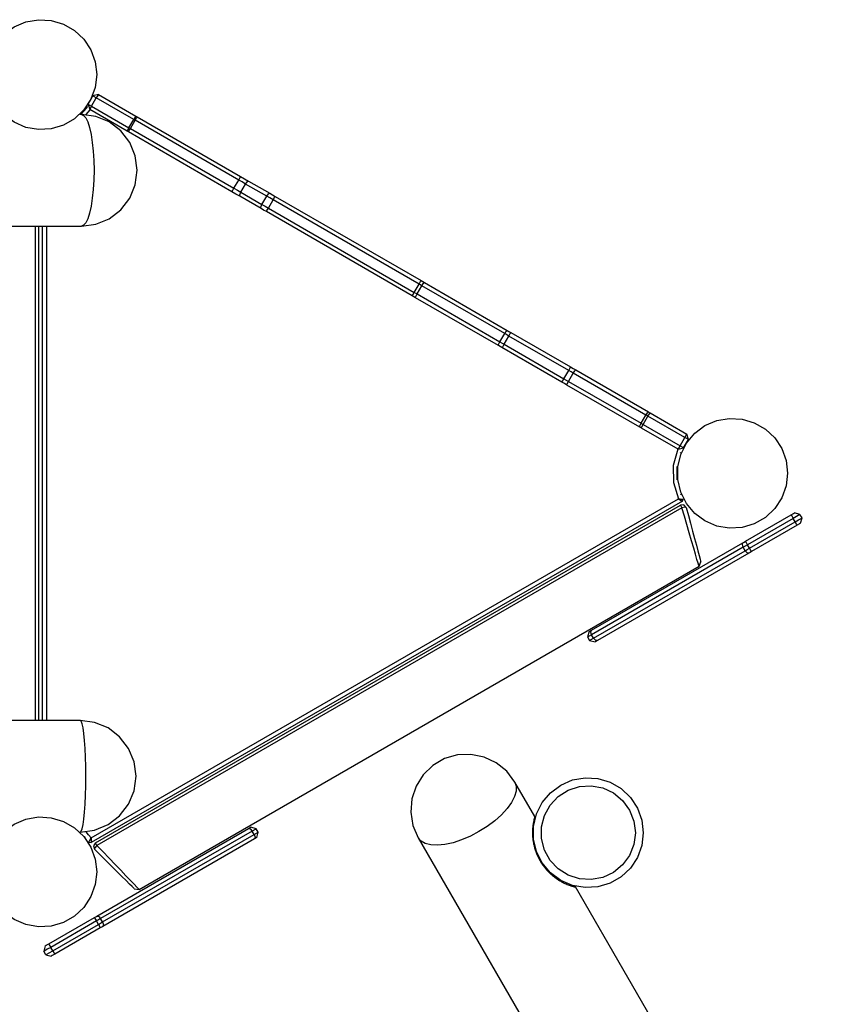
# Model space of a CAD drawing. Units: inches. Extents: x 70 to 230, y 4 to 206.
# Drawn here: x 148 to 159, y 92 to 104 of the extents above; entities that cross this region are included whole.
import ezdxf

# ---------------------------------------------------------------- set-up
doc = ezdxf.new("R2010")
doc.units = ezdxf.units.IN
doc.header["$MEASUREMENT"] = 0
doc.layers.add('Ebene 1', color=7, linetype='Continuous')

# ---------------------------------------------------------------- blocks, each defined once
blk = doc.blocks.new('block 2')
at = {"layer": 'Ebene 1', "color": 179, "lineweight": 25, "true_color": 0x1a171b}
for points in [[(149.313, 103.186), (149.354, 103.258)], [(149.313, 103.186), (149.354, 103.258)], [(149.336, 103.132), (149.395, 103.234)], [(149.336, 103.132), (149.395, 103.234)], [(149.422, 103.276), (149.354, 103.258)], [(149.422, 103.276), (149.354, 103.258)], [(149.395, 103.234), (149.366, 103.251), (149.354, 103.258)], [(149.395, 103.234), (149.366, 103.251), (149.354, 103.258)], [(149.422, 103.276), (149.413, 103.264), (149.395, 103.234)], [(149.422, 103.276), (149.413, 103.264), (149.395, 103.234)], [(149.858, 102.967), (149.395, 103.234)], [(149.858, 102.967), (149.395, 103.234)], [(149.422, 103.276), (149.885, 103.009)], [(149.422, 103.276), (149.885, 103.009)], [(149.204, 103.028), (149.249, 103.076), (149.289, 103.129)], [(149.204, 103.028), (149.249, 103.076), (149.289, 103.129)], [(149.269, 103.101), (149.262, 103.1), (149.255, 103.099)], [(149.27, 103.026), (149.295, 103.055), (149.318, 103.085)], [(149.27, 103.026), (149.295, 103.055), (149.318, 103.085)], [(149.295, 103.155), (149.307, 103.176)], [(149.295, 103.155), (149.307, 103.176)], [(149.295, 103.155), (149.314, 103.088)], [(149.295, 103.155), (149.307, 103.149), (149.336, 103.132)], [(149.295, 103.155), (149.314, 103.088)], [(149.295, 103.155), (149.307, 103.149), (149.336, 103.132)], [(149.336, 103.132), (149.319, 103.101), (149.314, 103.088)], [(149.336, 103.132), (149.319, 103.101), (149.314, 103.088)], [(149.776, 102.821), (149.314, 103.088)], [(149.776, 102.821), (149.314, 103.088)], [(149.336, 103.132), (149.799, 102.865)], [(149.336, 103.132), (149.799, 102.865)], [(149.211, 103.028), (149.19, 103.028)], [(149.211, 103.028), (149.238, 103.017), (149.264, 102.986), (149.289, 102.936), (149.311, 102.866), (149.331, 102.781), (149.346, 102.682), (149.358, 102.574), (149.365, 102.457), (149.367, 102.338), (149.365, 102.218), (149.358, 102.101), (149.346, 101.992), (149.331, 101.894), (149.311, 101.808), (149.289, 101.739), (149.264, 101.689), (149.238, 101.658), (149.211, 101.647)], [(149.901, 102.338), (149.878, 102.516), (149.809, 102.682), (149.699, 102.826), (149.556, 102.936), (149.389, 103.005), (149.211, 103.028)], [(149.799, 102.865), (149.858, 102.967)], [(149.799, 102.865), (149.858, 102.967)], [(149.817, 102.854), (149.876, 102.957)], [(149.817, 102.854), (149.876, 102.957)], [(149.885, 103.009), (149.876, 102.997), (149.858, 102.967)], [(149.885, 103.009), (149.876, 102.997), (149.858, 102.967)], [(149.876, 102.957), (149.867, 102.962), (149.858, 102.967)], [(149.876, 102.957), (149.867, 102.962), (149.858, 102.967)], [(149.876, 102.957), (149.894, 102.987), (149.9, 103)], [(149.876, 102.957), (149.894, 102.987), (149.9, 103)], [(151.157, 102.217), (149.876, 102.957)], [(151.157, 102.217), (149.876, 102.957)], [(149.885, 103.009), (149.892, 103.004), (149.9, 103)], [(149.885, 103.009), (149.892, 103.004), (149.9, 103)], [(149.9, 103), (151.18, 102.261)], [(149.9, 103), (151.18, 102.261)], [(149.799, 102.865), (149.782, 102.834), (149.776, 102.821)], [(149.799, 102.865), (149.782, 102.834), (149.776, 102.821)], [(149.792, 102.812), (149.799, 102.824), (149.817, 102.854)], [(149.792, 102.812), (149.799, 102.824), (149.817, 102.854)], [(149.799, 102.865), (149.808, 102.86), (149.817, 102.854)], [(149.799, 102.865), (149.808, 102.86), (149.817, 102.854)], [(149.817, 102.854), (151.098, 102.115)], [(149.817, 102.854), (151.098, 102.115)], [(149.792, 102.812), (149.784, 102.816), (149.776, 102.821)], [(149.792, 102.812), (149.784, 102.816), (149.776, 102.821)], [(151.072, 102.073), (149.792, 102.812)], [(151.072, 102.073), (149.792, 102.812)], [(149.211, 101.647), (149.389, 101.671), (149.556, 101.739), (149.699, 101.849), (149.809, 101.992), (149.878, 102.159), (149.901, 102.338)], [(151.098, 102.115), (151.157, 102.217)], [(151.098, 102.115), (151.157, 102.217)], [(151.157, 102.217), (151.174, 102.248), (151.18, 102.261)], [(151.157, 102.217), (151.174, 102.248), (151.18, 102.261)], [(151.241, 102.168), (151.2, 102.193), (151.157, 102.217)], [(151.241, 102.168), (151.2, 102.193), (151.157, 102.217)], [(151.18, 102.261), (151.23, 102.232), (151.279, 102.204)], [(151.18, 102.261), (151.23, 102.232), (151.279, 102.204)], [(151.072, 102.073), (151.079, 102.085), (151.098, 102.115)], [(151.072, 102.073), (151.079, 102.085), (151.098, 102.115)], [(151.098, 102.115), (151.14, 102.09), (151.182, 102.066)], [(151.098, 102.115), (151.14, 102.09), (151.182, 102.066)], [(151.182, 102.066), (151.241, 102.168)], [(151.182, 102.066), (151.241, 102.168)], [(151.241, 102.168), (151.263, 102.196), (151.279, 102.204)], [(151.241, 102.168), (151.263, 102.196), (151.279, 102.204)], [(151.503, 102.018), (151.241, 102.168)], [(151.503, 102.018), (151.241, 102.168)], [(151.279, 102.204), (151.541, 102.053)], [(151.279, 102.204), (151.541, 102.053)], [(151.171, 102.016), (151.122, 102.044), (151.072, 102.073)], [(151.171, 102.016), (151.122, 102.044), (151.072, 102.073)], [(151.171, 102.016), (151.169, 102.033), (151.182, 102.066)], [(151.171, 102.016), (151.169, 102.033), (151.182, 102.066)], [(151.433, 101.865), (151.171, 102.016)], [(151.433, 101.865), (151.171, 102.016)], [(151.182, 102.066), (151.444, 101.915)], [(151.182, 102.066), (151.444, 101.915)], [(151.444, 101.915), (151.503, 102.018)], [(151.444, 101.915), (151.503, 102.018)], [(151.503, 102.018), (151.525, 102.045), (151.541, 102.053)], [(151.503, 102.018), (151.525, 102.045), (151.541, 102.053)], [(151.582, 101.972), (151.542, 101.995), (151.503, 102.018)], [(151.582, 101.972), (151.542, 101.995), (151.503, 102.018)], [(151.524, 101.869), (151.582, 101.972)], [(151.524, 101.869), (151.582, 101.972)], [(151.541, 102.053), (151.574, 102.033), (151.607, 102.014)], [(151.541, 102.053), (151.574, 102.033), (151.607, 102.014)], [(151.582, 101.972), (151.6, 102.002), (151.607, 102.014)], [(151.582, 101.972), (151.6, 102.002), (151.607, 102.014)], [(153.387, 100.93), (151.582, 101.972)], [(153.387, 100.93), (151.582, 101.972)], [(151.607, 102.014), (153.412, 100.972)], [(151.607, 102.014), (153.412, 100.972)], [(151.433, 101.865), (151.43, 101.882), (151.444, 101.915)], [(151.433, 101.865), (151.43, 101.882), (151.444, 101.915)], [(151.499, 101.826), (151.465, 101.846), (151.433, 101.865)], [(151.499, 101.826), (151.465, 101.846), (151.433, 101.865)], [(151.444, 101.915), (151.483, 101.892), (151.524, 101.869)], [(151.444, 101.915), (151.483, 101.892), (151.524, 101.869)], [(151.499, 101.826), (151.506, 101.839), (151.524, 101.869)], [(151.499, 101.826), (151.506, 101.839), (151.524, 101.869)], [(151.524, 101.869), (153.328, 100.827)], [(151.524, 101.869), (153.328, 100.827)], [(153.304, 100.784), (151.499, 101.826)], [(153.304, 100.784), (151.499, 101.826)], [(122.813, 101.647), (149.211, 101.647)], [(148.645, 95.53), (148.645, 101.647)], [(148.681, 101.647), (148.681, 95.53)], [(148.73, 95.53), (148.73, 101.647)], [(148.73, 95.53), (148.73, 101.647)], [(148.78, 101.647), (148.78, 95.53)], [(148.78, 101.647), (148.78, 95.53)], [(153.328, 100.827), (153.387, 100.93)], [(153.328, 100.827), (153.387, 100.93)], [(153.363, 100.807), (153.423, 100.909)], [(153.363, 100.807), (153.423, 100.909)], [(153.387, 100.93), (153.405, 100.96), (153.412, 100.972)], [(153.387, 100.93), (153.405, 100.96), (153.412, 100.972)], [(153.423, 100.909), (153.405, 100.92), (153.387, 100.93)], [(153.423, 100.909), (153.405, 100.92), (153.387, 100.93)], [(153.412, 100.972), (153.433, 100.96), (153.453, 100.949)], [(153.412, 100.972), (153.433, 100.96), (153.453, 100.949)], [(153.423, 100.909), (153.441, 100.939), (153.453, 100.949)], [(153.423, 100.909), (153.441, 100.939), (153.453, 100.949)], [(154.447, 100.318), (153.423, 100.909)], [(154.447, 100.318), (153.423, 100.909)], [(153.453, 100.949), (154.477, 100.357)], [(153.453, 100.949), (154.477, 100.357)], [(153.304, 100.784), (153.311, 100.797), (153.328, 100.827)], [(153.304, 100.784), (153.311, 100.797), (153.328, 100.827)], [(153.345, 100.761), (153.324, 100.772), (153.304, 100.784)], [(153.345, 100.761), (153.324, 100.772), (153.304, 100.784)], [(153.328, 100.827), (153.346, 100.817), (153.363, 100.807)], [(153.328, 100.827), (153.346, 100.817), (153.363, 100.807)], [(153.345, 100.761), (153.348, 100.776), (153.363, 100.807)], [(153.345, 100.761), (153.348, 100.776), (153.363, 100.807)], [(154.369, 100.17), (153.345, 100.761)], [(154.369, 100.17), (153.345, 100.761)], [(153.363, 100.807), (154.388, 100.215)], [(153.363, 100.807), (154.388, 100.215)], [(154.388, 100.215), (154.447, 100.318)], [(154.388, 100.215), (154.447, 100.318)], [(154.44, 100.185), (154.499, 100.287)], [(154.44, 100.185), (154.499, 100.287)], [(154.447, 100.318), (154.466, 100.347), (154.477, 100.357)], [(154.447, 100.318), (154.466, 100.347), (154.477, 100.357)], [(154.499, 100.287), (154.473, 100.303), (154.447, 100.318)], [(154.499, 100.287), (154.473, 100.303), (154.447, 100.318)], [(154.477, 100.357), (154.499, 100.345), (154.521, 100.332)], [(154.477, 100.357), (154.499, 100.345), (154.521, 100.332)], [(154.499, 100.287), (154.516, 100.318), (154.521, 100.332)], [(154.499, 100.287), (154.516, 100.318), (154.521, 100.332)], [(155.239, 99.861), (154.499, 100.287)], [(155.239, 99.861), (154.499, 100.287)], [(154.521, 100.332), (155.261, 99.905)], [(154.521, 100.332), (155.261, 99.905)], [(154.369, 100.17), (154.372, 100.184), (154.388, 100.215)], [(154.369, 100.17), (154.372, 100.184), (154.388, 100.215)], [(154.413, 100.144), (154.391, 100.157), (154.369, 100.17)], [(154.413, 100.144), (154.391, 100.157), (154.369, 100.17)], [(154.388, 100.215), (154.414, 100.2), (154.44, 100.185)], [(154.388, 100.215), (154.414, 100.2), (154.44, 100.185)], [(154.413, 100.144), (154.422, 100.155), (154.44, 100.185)], [(154.413, 100.144), (154.422, 100.155), (154.44, 100.185)], [(155.152, 99.717), (154.413, 100.144)], [(155.152, 99.717), (154.413, 100.144)], [(154.44, 100.185), (155.18, 99.758)], [(154.44, 100.185), (155.18, 99.758)], [(155.239, 99.861), (155.255, 99.892), (155.261, 99.905)], [(155.239, 99.861), (155.255, 99.892), (155.261, 99.905)], [(155.261, 99.905), (155.293, 99.886), (155.325, 99.867)], [(155.261, 99.905), (155.293, 99.886), (155.325, 99.867)], [(155.18, 99.758), (155.239, 99.861)], [(155.18, 99.758), (155.239, 99.861)], [(155.235, 99.726), (155.295, 99.829)], [(155.235, 99.726), (155.295, 99.829)], [(155.295, 99.829), (155.267, 99.844), (155.239, 99.861)], [(155.295, 99.829), (155.267, 99.844), (155.239, 99.861)], [(155.295, 99.829), (155.314, 99.857), (155.325, 99.867)], [(155.295, 99.829), (155.314, 99.857), (155.325, 99.867)], [(156.194, 99.309), (155.295, 99.829)], [(156.194, 99.309), (155.295, 99.829)], [(155.325, 99.867), (156.225, 99.348)], [(155.325, 99.867), (156.225, 99.348)], [(155.152, 99.717), (155.161, 99.729), (155.18, 99.758)], [(155.152, 99.717), (155.161, 99.729), (155.18, 99.758)], [(155.217, 99.679), (155.185, 99.698), (155.152, 99.717)], [(155.217, 99.679), (155.185, 99.698), (155.152, 99.717)], [(155.18, 99.758), (155.207, 99.742), (155.235, 99.726)], [(155.18, 99.758), (155.207, 99.742), (155.235, 99.726)], [(155.217, 99.679), (155.22, 99.695), (155.235, 99.726)], [(155.217, 99.679), (155.22, 99.695), (155.235, 99.726)], [(156.117, 99.16), (155.217, 99.679)], [(156.117, 99.16), (155.217, 99.679)], [(155.235, 99.726), (156.135, 99.207)], [(155.235, 99.726), (156.135, 99.207)], [(156.135, 99.207), (156.194, 99.309)], [(156.135, 99.207), (156.194, 99.309)], [(156.16, 99.192), (156.219, 99.295)], [(156.16, 99.192), (156.219, 99.295)], [(156.194, 99.309), (156.213, 99.338), (156.225, 99.348)], [(156.194, 99.309), (156.213, 99.338), (156.225, 99.348)], [(156.219, 99.295), (156.206, 99.302), (156.194, 99.309)], [(156.219, 99.295), (156.206, 99.302), (156.194, 99.309)], [(156.219, 99.295), (156.237, 99.325), (156.246, 99.336)], [(156.219, 99.295), (156.237, 99.325), (156.246, 99.336)], [(156.674, 99.032), (156.219, 99.295)], [(156.674, 99.032), (156.219, 99.295)], [(156.225, 99.348), (156.235, 99.342), (156.246, 99.336)], [(156.225, 99.348), (156.235, 99.342), (156.246, 99.336)], [(156.246, 99.336), (156.701, 99.073)], [(156.246, 99.336), (156.701, 99.073)], [(156.117, 99.16), (156.119, 99.175), (156.135, 99.207)], [(156.117, 99.16), (156.119, 99.175), (156.135, 99.207)], [(156.135, 99.207), (156.147, 99.199), (156.16, 99.192)], [(156.135, 99.207), (156.147, 99.199), (156.16, 99.192)], [(156.138, 99.148), (156.143, 99.162), (156.16, 99.192)], [(156.138, 99.148), (156.143, 99.162), (156.16, 99.192)], [(156.16, 99.192), (156.615, 98.929)], [(156.16, 99.192), (156.615, 98.929)], [(156.138, 99.148), (156.127, 99.154), (156.117, 99.16)], [(156.138, 99.148), (156.127, 99.154), (156.117, 99.16)], [(156.593, 98.885), (156.138, 99.148)], [(156.593, 98.885), (156.138, 99.148)], [(156.674, 99.032), (156.692, 99.062), (156.701, 99.073)], [(156.674, 99.032), (156.692, 99.062), (156.701, 99.073)], [(156.719, 99.006), (156.701, 99.073)], [(156.719, 99.006), (156.701, 99.073)], [(156.593, 98.885), (156.599, 98.899), (156.615, 98.929)], [(156.593, 98.885), (156.599, 98.899), (156.615, 98.929)], [(156.615, 98.929), (156.674, 99.032)], [(156.615, 98.929), (156.674, 99.032)], [(156.615, 98.929), (156.647, 98.911), (156.66, 98.903)], [(156.615, 98.929), (156.647, 98.911), (156.66, 98.903)], [(156.66, 98.903), (156.719, 99.006)], [(156.66, 98.903), (156.719, 99.006)], [(156.719, 99.006), (156.706, 99.014), (156.674, 99.032)], [(156.719, 99.006), (156.706, 99.014), (156.674, 99.032)], [(156.588, 98.888), (156.531, 98.685), (156.533, 98.473), (156.596, 98.271)], [(156.588, 98.888), (156.531, 98.685), (156.533, 98.473), (156.596, 98.271)], [(156.593, 98.885), (156.66, 98.903)], [(156.593, 98.885), (156.66, 98.903)], [(156.629, 98.832), (156.626, 98.838), (156.622, 98.844)], [(156.579, 98.506), (156.579, 98.672)], [(156.626, 98.324), (156.629, 98.331), (156.632, 98.337)], [(149.33, 94.076), (156.596, 98.271)], [(149.33, 94.076), (156.596, 98.271)], [(156.644, 98.242), (149.33, 94.019)], [(156.644, 98.242), (149.33, 94.019)], [(149.384, 94.016), (156.62, 98.194)], [(156.596, 98.271), (156.597, 98.271), (156.598, 98.271), (156.598, 98.271), (156.599, 98.271), (156.6, 98.271), (156.601, 98.271), (156.604, 98.271), (156.606, 98.271), (156.612, 98.271), (156.616, 98.27), (156.619, 98.27), (156.622, 98.27), (156.624, 98.27), (156.626, 98.27), (156.63, 98.269), (156.634, 98.269), (156.635, 98.269), (156.636, 98.269), (156.637, 98.269), (156.639, 98.269), (156.64, 98.269), (156.642, 98.269), (156.643, 98.269), (156.645, 98.269), (156.645, 98.269), (156.646, 98.269), (156.647, 98.269), (156.647, 98.269), (156.648, 98.269), (156.65, 98.269), (156.65, 98.269), (156.65, 98.269), (156.651, 98.269), (156.651, 98.269), (156.652, 98.269), (156.653, 98.269)], [(156.596, 98.271), (156.596, 98.271), (156.597, 98.271), (156.598, 98.27), (156.598, 98.27), (156.599, 98.269), (156.601, 98.268), (156.603, 98.267), (156.605, 98.266), (156.61, 98.263), (156.614, 98.261), (156.616, 98.26), (156.618, 98.258), (156.62, 98.257), (156.622, 98.256), (156.626, 98.253), (156.629, 98.251), (156.63, 98.251), (156.631, 98.25), (156.632, 98.25), (156.633, 98.25), (156.634, 98.249), (156.635, 98.248), (156.637, 98.247), (156.639, 98.246), (156.639, 98.246), (156.64, 98.246), (156.64, 98.245), (156.641, 98.245), (156.642, 98.244), (156.642, 98.243), (156.643, 98.243), (156.643, 98.243), (156.643, 98.243), (156.644, 98.243), (156.644, 98.243), (156.645, 98.242)], [(156.596, 98.271), (156.597, 98.271), (156.598, 98.271), (156.598, 98.271), (156.599, 98.271), (156.6, 98.271), (156.601, 98.271), (156.604, 98.271), (156.606, 98.271), (156.612, 98.271), (156.616, 98.27), (156.619, 98.27), (156.622, 98.27), (156.624, 98.27), (156.626, 98.27), (156.63, 98.269), (156.634, 98.269), (156.635, 98.269), (156.636, 98.269), (156.637, 98.269), (156.639, 98.269), (156.64, 98.269), (156.642, 98.269), (156.643, 98.269), (156.645, 98.269), (156.645, 98.269), (156.646, 98.269), (156.647, 98.269), (156.647, 98.269), (156.648, 98.269), (156.65, 98.269), (156.65, 98.269), (156.65, 98.269), (156.651, 98.269), (156.651, 98.269), (156.652, 98.269), (156.653, 98.269)], [(156.596, 98.271), (156.596, 98.271), (156.597, 98.271), (156.598, 98.27), (156.598, 98.27), (156.599, 98.269), (156.601, 98.268), (156.603, 98.267), (156.605, 98.266), (156.61, 98.263), (156.614, 98.261), (156.616, 98.26), (156.618, 98.258), (156.62, 98.257), (156.622, 98.256), (156.626, 98.253), (156.629, 98.251), (156.63, 98.251), (156.631, 98.25), (156.632, 98.25), (156.633, 98.25), (156.634, 98.249), (156.635, 98.248), (156.637, 98.247), (156.639, 98.246), (156.639, 98.246), (156.64, 98.246), (156.64, 98.245), (156.641, 98.245), (156.642, 98.244), (156.642, 98.243), (156.643, 98.243), (156.643, 98.243), (156.643, 98.243), (156.644, 98.243), (156.644, 98.243), (156.645, 98.242)], [(156.693, 98.164), (156.664, 98.197), (156.62, 98.194)], [(156.62, 98.194), (156.626, 98.185), (156.639, 98.162)], [(156.645, 98.242), (156.653, 98.269)], [(156.645, 98.242), (156.653, 98.269)], [(156.639, 98.162), (149.402, 93.985)], [(156.693, 98.164), (156.675, 98.169), (156.639, 98.162)], [(156.85, 97.438), (156.847, 97.447), (156.838, 97.476), (156.825, 97.523), (156.807, 97.586), (156.784, 97.663), (156.758, 97.752), (156.73, 97.85), (156.7, 97.953), (156.669, 98.059), (156.639, 98.162)], [(156.693, 98.164), (156.719, 98.068), (156.745, 97.97), (156.771, 97.874), (156.795, 97.783), (156.817, 97.701), (156.836, 97.629), (156.852, 97.571), (156.863, 97.528), (156.87, 97.502), (156.873, 97.493)], [(157.425, 97.747), (157.989, 98.073)], [(157.425, 97.747), (157.989, 98.073)], [(157.989, 98.073), (158.02, 98.09), (158.032, 98.098)], [(157.989, 98.073), (158.02, 98.09), (158.032, 98.098)], [(157.989, 98.073), (157.997, 98.061), (158.014, 98.03)], [(157.989, 98.073), (157.997, 98.061), (158.014, 98.03)], [(158.099, 98.079), (158.088, 98.073), (158.057, 98.055), (158.014, 98.03)], [(158.099, 98.079), (158.088, 98.073), (158.057, 98.055), (158.014, 98.03)], [(158.099, 98.079), (158.032, 98.098)], [(158.099, 98.079), (158.032, 98.098)], [(158.124, 98.037), (158.099, 98.079)], [(158.124, 98.037), (158.099, 98.079)], [(158.014, 98.03), (157.449, 97.705)], [(158.014, 98.03), (157.449, 97.705)], [(157.474, 97.662), (158.039, 97.987)], [(157.474, 97.662), (158.039, 97.987)], [(158.039, 97.987), (158.014, 98.03)], [(158.039, 97.987), (158.014, 98.03)], [(158.039, 97.987), (158.081, 98.012), (158.113, 98.03), (158.124, 98.037)], [(158.039, 97.987), (158.081, 98.012), (158.113, 98.03), (158.124, 98.037)], [(158.063, 97.945), (158.056, 97.958), (158.039, 97.987)], [(158.063, 97.945), (158.056, 97.958), (158.039, 97.987)], [(158.106, 97.97), (158.094, 97.962), (158.063, 97.945)], [(158.106, 97.97), (158.094, 97.962), (158.063, 97.945)], [(158.106, 97.97), (158.124, 98.037)], [(158.106, 97.97), (158.124, 98.037)], [(158.063, 97.945), (157.499, 97.619)], [(158.063, 97.945), (157.499, 97.619)], [(155.519, 96.647), (157.394, 97.729)], [(155.519, 96.647), (157.394, 97.729)], [(157.396, 97.674), (157.386, 97.708), (157.394, 97.729)], [(157.396, 97.674), (157.386, 97.708), (157.394, 97.729)], [(157.394, 97.729), (157.409, 97.738), (157.425, 97.747)], [(157.394, 97.729), (157.409, 97.738), (157.425, 97.747)], [(157.449, 97.705), (157.432, 97.735), (157.425, 97.747)], [(157.449, 97.705), (157.432, 97.735), (157.425, 97.747)], [(157.396, 97.674), (155.522, 96.591)], [(157.396, 97.674), (155.522, 96.591)], [(155.546, 96.548), (157.421, 97.631)], [(155.546, 96.548), (157.421, 97.631)], [(157.468, 97.601), (155.593, 96.518)], [(157.468, 97.601), (155.593, 96.518)], [(157.449, 97.705), (157.422, 97.688), (157.396, 97.674)], [(157.449, 97.705), (157.422, 97.688), (157.396, 97.674)], [(157.421, 97.631), (157.396, 97.674)], [(157.421, 97.631), (157.396, 97.674)], [(157.421, 97.631), (157.447, 97.646), (157.474, 97.662)], [(157.421, 97.631), (157.447, 97.646), (157.474, 97.662)], [(157.468, 97.601), (157.445, 97.605), (157.421, 97.631)], [(157.468, 97.601), (157.445, 97.605), (157.421, 97.631)], [(157.474, 97.662), (157.449, 97.705)], [(157.474, 97.662), (157.449, 97.705)], [(157.499, 97.619), (157.483, 97.61), (157.468, 97.601)], [(157.499, 97.619), (157.483, 97.61), (157.468, 97.601)], [(157.499, 97.619), (157.492, 97.632), (157.474, 97.662)], [(157.499, 97.619), (157.492, 97.632), (157.474, 97.662)], [(156.85, 97.438), (156.873, 97.493)], [(149.925, 93.44), (156.85, 97.438)], [(155.49, 96.63), (155.472, 96.563)], [(155.49, 96.63), (155.472, 96.563)], [(155.49, 96.63), (155.498, 96.635), (155.519, 96.647)], [(155.49, 96.63), (155.498, 96.635), (155.519, 96.647)], [(155.522, 96.591), (155.511, 96.626), (155.519, 96.647)], [(155.522, 96.591), (155.511, 96.626), (155.519, 96.647)], [(155.522, 96.591), (155.485, 96.571), (155.472, 96.563)], [(155.522, 96.591), (155.485, 96.571), (155.472, 96.563)], [(155.472, 96.563), (155.497, 96.52)], [(155.472, 96.563), (155.497, 96.52)], [(155.497, 96.52), (155.51, 96.528), (155.546, 96.548)], [(155.497, 96.52), (155.51, 96.528), (155.546, 96.548)], [(155.497, 96.52), (155.564, 96.502)], [(155.497, 96.52), (155.564, 96.502)], [(155.546, 96.548), (155.522, 96.591)], [(155.546, 96.548), (155.522, 96.591)], [(155.593, 96.518), (155.57, 96.522), (155.546, 96.548)], [(155.593, 96.518), (155.57, 96.522), (155.546, 96.548)], [(155.593, 96.518), (155.572, 96.506), (155.564, 96.502)], [(155.593, 96.518), (155.572, 96.506), (155.564, 96.502)], [(149.196, 95.53), (122.29, 95.53)], [(149.265, 94.84), (149.264, 94.96), (149.261, 95.076), (149.256, 95.185), (149.249, 95.284), (149.241, 95.369), (149.231, 95.438), (149.22, 95.489), (149.208, 95.52), (149.196, 95.53)], [(149.887, 94.84), (149.863, 95.018), (149.794, 95.185), (149.684, 95.328), (149.541, 95.438), (149.375, 95.507), (149.196, 95.53)], [(154.572, 94.768), (154.472, 94.901), (154.343, 95.006), (154.192, 95.078), (154.029, 95.111), (153.863, 95.104), (153.703, 95.058), (153.559, 94.975), (153.439, 94.859), (153.35, 94.719), (153.297, 94.561), (153.284, 94.395), (153.311, 94.23), (153.376, 94.077)], [(149.196, 94.149), (149.208, 94.16), (149.22, 94.191), (149.231, 94.242), (149.241, 94.311), (149.249, 94.396), (149.256, 94.495), (149.261, 94.604), (149.264, 94.72), (149.265, 94.84)], [(149.196, 94.149), (149.375, 94.173), (149.541, 94.242), (149.684, 94.352), (149.794, 94.495), (149.863, 94.661), (149.887, 94.84)], [(154.572, 94.768), (154.59, 94.716), (154.589, 94.656), (154.569, 94.588), (154.531, 94.516), (154.477, 94.44), (154.407, 94.364), (154.323, 94.29), (154.23, 94.219), (154.128, 94.155), (154.022, 94.1), (153.914, 94.053), (153.808, 94.018), (153.708, 93.996), (153.615, 93.986), (153.533, 93.99), (153.465, 94.007), (153.412, 94.036), (153.376, 94.077)], [(154.819, 94.34), (154.572, 94.768)], [(154.819, 94.34), (154.819, 94.339), (154.818, 94.337), (154.818, 94.336), (154.817, 94.334), (154.817, 94.331), (154.816, 94.329), (154.816, 94.327), (154.815, 94.326), (154.815, 94.325), (154.815, 94.324), (154.814, 94.323), (154.814, 94.322), (154.813, 94.318), (154.812, 94.314), (154.811, 94.309), (154.809, 94.304), (154.808, 94.298), (154.806, 94.292), (154.805, 94.285), (154.804, 94.277), (154.803, 94.276), (154.803, 94.274), (154.802, 94.271), (154.802, 94.27), (154.801, 94.265), (154.8, 94.261), (154.799, 94.252), (154.797, 94.242), (154.796, 94.232), (154.795, 94.222), (154.794, 94.219), (154.794, 94.216), (154.794, 94.213), (154.793, 94.21), (154.793, 94.204), (154.792, 94.198), (154.791, 94.186), (154.791, 94.174), (154.79, 94.161), (154.79, 94.147), (154.79, 94.14), (154.79, 94.133), (154.79, 94.13), (154.79, 94.127), (154.79, 94.123), (154.79, 94.119), (154.791, 94.105), (154.792, 94.091), (154.793, 94.077), (154.794, 94.062), (154.795, 94.059), (154.795, 94.055), (154.796, 94.051), (154.796, 94.048), (154.797, 94.04), (154.798, 94.033), (154.801, 94.019), (154.804, 94.005), (154.807, 93.99), (154.81, 93.976), (154.814, 93.963), (154.817, 93.949), (154.819, 93.942), (154.821, 93.935), (154.822, 93.932), (154.824, 93.928), (154.825, 93.925), (154.826, 93.922), (154.831, 93.909), (154.835, 93.896), (154.84, 93.883), (154.846, 93.87), (154.851, 93.858), (154.856, 93.845), (154.868, 93.822), (154.881, 93.799), (154.884, 93.793), (154.888, 93.788), (154.891, 93.782), (154.894, 93.777), (154.901, 93.766), (154.908, 93.755), (154.922, 93.735), (154.937, 93.716), (154.952, 93.697), (154.968, 93.679), (154.983, 93.662), (154.999, 93.646), (155.003, 93.642), (155.008, 93.638), (155.012, 93.634), (155.016, 93.63), (155.024, 93.623), (155.032, 93.616), (155.049, 93.602), (155.065, 93.589), (155.082, 93.577), (155.098, 93.566), (155.114, 93.556), (155.13, 93.546), (155.139, 93.542), (155.146, 93.537), (155.15, 93.535), (155.154, 93.533), (155.158, 93.531), (155.162, 93.529), (155.176, 93.521), (155.191, 93.514), (155.205, 93.508), (155.218, 93.502), (155.231, 93.497), (155.244, 93.493), (155.255, 93.489), (155.266, 93.485), (155.271, 93.483), (155.276, 93.482), (155.278, 93.481), (155.28, 93.48), (155.283, 93.48), (155.285, 93.479), (155.293, 93.476), (155.3, 93.474), (155.307, 93.473), (155.312, 93.472), (155.316, 93.471), (155.319, 93.47), (155.32, 93.47), (155.321, 93.47), (155.321, 93.469), (155.322, 93.469)], [(149.402, 93.11), (151.278, 94.192)], [(149.402, 93.11), (151.278, 94.192)], [(151.278, 94.192), (151.299, 94.205), (151.307, 94.209)], [(151.278, 94.192), (151.299, 94.205), (151.307, 94.209)], [(151.278, 94.192), (151.3, 94.189), (151.324, 94.162)], [(151.278, 94.192), (151.3, 94.189), (151.324, 94.162)], [(151.374, 94.191), (151.307, 94.209)], [(151.374, 94.191), (151.307, 94.209)], [(151.374, 94.191), (151.361, 94.183), (151.324, 94.162)], [(151.374, 94.191), (151.361, 94.183), (151.324, 94.162)], [(151.398, 94.148), (151.374, 94.191)], [(151.398, 94.148), (151.374, 94.191)], [(149.189, 94.149), (149.196, 94.149)], [(149.249, 94.086), (149.256, 94.085), (149.262, 94.085)], [(149.33, 94.076), (149.3, 94.116), (149.269, 94.153)], [(149.33, 94.076), (149.3, 94.116), (149.269, 94.153)], [(149.304, 94.026), (149.304, 94.026), (149.304, 94.027), (149.304, 94.027), (149.305, 94.028), (149.305, 94.028), (149.305, 94.028), (149.305, 94.029), (149.306, 94.03), (149.306, 94.031), (149.306, 94.031), (149.307, 94.032), (149.307, 94.033), (149.308, 94.034), (149.309, 94.035), (149.31, 94.037), (149.31, 94.038), (149.311, 94.039), (149.311, 94.04), (149.312, 94.041), (149.312, 94.042), (149.314, 94.046), (149.316, 94.049), (149.317, 94.051), (149.318, 94.053), (149.32, 94.056), (149.32, 94.058), (149.323, 94.062), (149.325, 94.067), (149.326, 94.069), (149.327, 94.071), (149.328, 94.072), (149.329, 94.074), (149.329, 94.074), (149.329, 94.075), (149.329, 94.076), (149.33, 94.076)], [(149.304, 94.026), (149.304, 94.026), (149.304, 94.027), (149.304, 94.027), (149.305, 94.028), (149.305, 94.028), (149.305, 94.028), (149.305, 94.029), (149.306, 94.03), (149.306, 94.031), (149.306, 94.031), (149.307, 94.032), (149.307, 94.033), (149.308, 94.034), (149.309, 94.035), (149.31, 94.037), (149.31, 94.038), (149.311, 94.039), (149.311, 94.04), (149.312, 94.041), (149.312, 94.042), (149.314, 94.046), (149.316, 94.049), (149.317, 94.051), (149.318, 94.053), (149.32, 94.056), (149.32, 94.058), (149.323, 94.062), (149.325, 94.067), (149.326, 94.069), (149.327, 94.071), (149.328, 94.072), (149.329, 94.074), (149.329, 94.074), (149.329, 94.075), (149.329, 94.076), (149.33, 94.076)], [(149.33, 94.076), (149.33, 94.075), (149.33, 94.075), (149.33, 94.074), (149.33, 94.073), (149.33, 94.072), (149.33, 94.071), (149.33, 94.068), (149.33, 94.066), (149.33, 94.06), (149.33, 94.056), (149.33, 94.053), (149.33, 94.05), (149.33, 94.048), (149.33, 94.046), (149.33, 94.042), (149.33, 94.037), (149.33, 94.036), (149.33, 94.035), (149.33, 94.035), (149.33, 94.034), (149.33, 94.032), (149.33, 94.03), (149.33, 94.028), (149.33, 94.027), (149.33, 94.026), (149.33, 94.026), (149.33, 94.025), (149.33, 94.024), (149.33, 94.024), (149.33, 94.022), (149.33, 94.022), (149.33, 94.021), (149.33, 94.021), (149.33, 94.02), (149.33, 94.02), (149.33, 94.019)], [(149.33, 94.076), (149.33, 94.075), (149.33, 94.075), (149.33, 94.074), (149.33, 94.073), (149.33, 94.072), (149.33, 94.071), (149.33, 94.068), (149.33, 94.066), (149.33, 94.06), (149.33, 94.056), (149.33, 94.053), (149.33, 94.05), (149.33, 94.048), (149.33, 94.046), (149.33, 94.042), (149.33, 94.037), (149.33, 94.036), (149.33, 94.035), (149.33, 94.035), (149.33, 94.034), (149.33, 94.032), (149.33, 94.03), (149.33, 94.028), (149.33, 94.027), (149.33, 94.026), (149.33, 94.026), (149.33, 94.025), (149.33, 94.024), (149.33, 94.024), (149.33, 94.022), (149.33, 94.022), (149.33, 94.021), (149.33, 94.021), (149.33, 94.02), (149.33, 94.02), (149.33, 94.019)], [(151.324, 94.162), (149.449, 93.08)], [(151.324, 94.162), (149.449, 93.08)], [(149.474, 93.037), (151.349, 94.12)], [(149.474, 93.037), (151.349, 94.12)], [(151.352, 94.064), (149.476, 92.982)], [(151.352, 94.064), (149.476, 92.982)], [(151.349, 94.12), (151.324, 94.162)], [(151.349, 94.12), (151.324, 94.162)], [(151.349, 94.12), (151.385, 94.14), (151.398, 94.148)], [(151.349, 94.12), (151.385, 94.14), (151.398, 94.148)], [(151.349, 94.12), (151.36, 94.086), (151.352, 94.064)], [(151.349, 94.12), (151.36, 94.086), (151.352, 94.064)], [(151.38, 94.081), (151.372, 94.076), (151.352, 94.064)], [(151.38, 94.081), (151.372, 94.076), (151.352, 94.064)], [(151.38, 94.081), (151.399, 94.148)], [(151.38, 94.081), (151.399, 94.148)], [(153.376, 94.077), (156.096, 89.365)], [(149.304, 94.026), (149.33, 94.019)], [(149.304, 94.026), (149.33, 94.019)], [(149.384, 94.016), (149.36, 93.98), (149.374, 93.939)], [(149.402, 93.985), (149.379, 93.956), (149.374, 93.939)], [(149.865, 93.448), (149.858, 93.455), (149.838, 93.474), (149.807, 93.506), (149.764, 93.549), (149.711, 93.601), (149.651, 93.661), (149.585, 93.728), (149.515, 93.798), (149.444, 93.869), (149.374, 93.939)], [(149.402, 93.985), (149.389, 94.007), (149.384, 94.016)], [(149.402, 93.985), (149.477, 93.907), (149.553, 93.828), (149.628, 93.75), (149.698, 93.676), (149.762, 93.609), (149.818, 93.551), (149.864, 93.504), (149.897, 93.469), (149.918, 93.447), (149.925, 93.44)], [(149.865, 93.448), (149.925, 93.44)], [(160.502, 84.498), (155.321, 93.47)], [(148.807, 92.766), (149.372, 93.092)], [(148.807, 92.766), (149.372, 93.092)], [(149.372, 93.092), (149.388, 93.101), (149.402, 93.11)], [(149.372, 93.092), (149.388, 93.101), (149.402, 93.11)], [(149.372, 93.092), (149.379, 93.079), (149.396, 93.049)], [(149.372, 93.092), (149.379, 93.079), (149.396, 93.049)], [(149.449, 93.08), (149.424, 93.065), (149.396, 93.049)], [(149.449, 93.08), (149.424, 93.065), (149.396, 93.049)], [(149.402, 93.11), (149.425, 93.106), (149.449, 93.08)], [(149.402, 93.11), (149.425, 93.106), (149.449, 93.08)], [(149.474, 93.037), (149.449, 93.08)], [(149.474, 93.037), (149.449, 93.08)], [(149.396, 93.049), (148.832, 92.723)], [(149.396, 93.049), (148.832, 92.723)], [(148.857, 92.681), (149.421, 93.007)], [(148.857, 92.681), (149.421, 93.007)], [(149.445, 92.964), (148.881, 92.638)], [(149.445, 92.964), (148.881, 92.638)], [(149.421, 93.007), (149.396, 93.049)], [(149.421, 93.007), (149.396, 93.049)], [(149.421, 93.007), (149.449, 93.022), (149.474, 93.037)], [(149.421, 93.007), (149.449, 93.022), (149.474, 93.037)], [(149.421, 93.007), (149.438, 92.976), (149.445, 92.964)], [(149.421, 93.007), (149.438, 92.976), (149.445, 92.964)], [(149.476, 92.982), (149.462, 92.973), (149.445, 92.964)], [(149.476, 92.982), (149.462, 92.973), (149.445, 92.964)], [(149.474, 93.037), (149.485, 93.003), (149.476, 92.982)], [(149.474, 93.037), (149.485, 93.003), (149.476, 92.982)], [(148.765, 92.741), (148.746, 92.674)], [(148.765, 92.741), (148.746, 92.674)], [(148.832, 92.723), (148.789, 92.699), (148.758, 92.681), (148.747, 92.674)], [(148.832, 92.723), (148.789, 92.699), (148.758, 92.681), (148.747, 92.674)], [(148.765, 92.741), (148.777, 92.749), (148.807, 92.766)], [(148.765, 92.741), (148.777, 92.749), (148.807, 92.766)], [(148.807, 92.766), (148.814, 92.754), (148.832, 92.723)], [(148.807, 92.766), (148.814, 92.754), (148.832, 92.723)], [(148.857, 92.681), (148.832, 92.723)], [(148.857, 92.681), (148.832, 92.723)], [(148.771, 92.631), (148.747, 92.674)], [(148.771, 92.631), (148.747, 92.674)], [(148.771, 92.631), (148.783, 92.638), (148.814, 92.656), (148.857, 92.681)], [(148.771, 92.631), (148.783, 92.638), (148.814, 92.656), (148.857, 92.681)], [(148.771, 92.631), (148.838, 92.613)], [(148.771, 92.631), (148.838, 92.613)], [(148.881, 92.638), (148.851, 92.621), (148.838, 92.613)], [(148.881, 92.638), (148.851, 92.621), (148.838, 92.613)], [(148.857, 92.681), (148.874, 92.65), (148.881, 92.638)], [(148.857, 92.681), (148.874, 92.65), (148.881, 92.638)]]:
    blk.add_lwpolyline(points, dxfattribs=at)
for points, knots in [([(149.401, 103.521), (149.401, 103.521), (149.383, 103.678), (149.383, 103.678), (149.383, 103.678), (149.329, 103.827), (149.329, 103.827), (149.329, 103.827), (149.242, 103.959), (149.242, 103.959), (149.242, 103.959), (149.127, 104.067), (149.127, 104.067), (149.127, 104.067), (148.99, 104.146), (148.99, 104.146), (148.99, 104.146), (148.839, 104.192), (148.839, 104.192), (148.839, 104.192), (148.681, 104.201), (148.681, 104.201), (148.681, 104.201), (148.525, 104.173), (148.525, 104.173), (148.525, 104.173), (148.38, 104.111), (148.38, 104.111), (148.38, 104.111), (148.253, 104.016), (148.253, 104.016), (148.253, 104.016), (148.152, 103.895), (148.152, 103.895), (148.152, 103.895), (148.081, 103.754), (148.081, 103.754), (148.081, 103.754), (148.045, 103.6), (148.045, 103.6), (148.045, 103.6), (148.045, 103.442), (148.045, 103.442), (148.045, 103.442), (148.081, 103.288), (148.081, 103.288), (148.081, 103.288), (148.152, 103.147), (148.152, 103.147), (148.152, 103.147), (148.253, 103.026), (148.253, 103.026), (148.253, 103.026), (148.38, 102.932), (148.38, 102.932), (148.38, 102.932), (148.525, 102.869), (148.525, 102.869), (148.525, 102.869), (148.681, 102.842), (148.681, 102.842), (148.681, 102.842), (148.839, 102.851), (148.839, 102.851), (148.839, 102.851), (148.99, 102.896), (148.99, 102.896), (148.99, 102.896), (149.127, 102.976), (149.127, 102.976), (149.127, 102.976), (149.242, 103.084), (149.242, 103.084), (149.242, 103.084), (149.329, 103.216), (149.329, 103.216), (149.329, 103.216), (149.383, 103.364), (149.383, 103.364), (149.383, 103.364), (149.401, 103.521), (149.401, 103.521), (149.401, 103.521), (149.401, 103.521), (149.401, 103.521), (149.401, 103.521), (149.401, 103.521), (149.401, 103.521)], [0, 0, 0, 0, 1, 1, 1, 2, 2, 2, 3, 3, 3, 4, 4, 4, 5, 5, 5, 6, 6, 6, 7, 7, 7, 8, 8, 8, 9, 9, 9, 10, 10, 10, 11, 11, 11, 12, 12, 12, 13, 13, 13, 14, 14, 14, 15, 15, 15, 16, 16, 16, 17, 17, 17, 18, 18, 18, 19, 19, 19, 20, 20, 20, 21, 21, 21, 22, 22, 22, 23, 23, 23, 24, 24, 24, 25, 25, 25, 26, 26, 26, 27, 27, 27, 28, 28, 28, 29, 29, 29, 29]), ([(149.401, 103.521), (149.401, 103.521), (149.383, 103.678), (149.383, 103.678), (149.383, 103.678), (149.329, 103.827), (149.329, 103.827), (149.329, 103.827), (149.242, 103.959), (149.242, 103.959), (149.242, 103.959), (149.127, 104.067), (149.127, 104.067), (149.127, 104.067), (148.99, 104.146), (148.99, 104.146), (148.99, 104.146), (148.839, 104.192), (148.839, 104.192), (148.839, 104.192), (148.681, 104.201), (148.681, 104.201), (148.681, 104.201), (148.525, 104.173), (148.525, 104.173), (148.525, 104.173), (148.38, 104.111), (148.38, 104.111), (148.38, 104.111), (148.253, 104.016), (148.253, 104.016), (148.253, 104.016), (148.152, 103.895), (148.152, 103.895), (148.152, 103.895), (148.081, 103.754), (148.081, 103.754), (148.081, 103.754), (148.045, 103.6), (148.045, 103.6), (148.045, 103.6), (148.045, 103.442), (148.045, 103.442), (148.045, 103.442), (148.081, 103.288), (148.081, 103.288), (148.081, 103.288), (148.152, 103.147), (148.152, 103.147), (148.152, 103.147), (148.253, 103.026), (148.253, 103.026), (148.253, 103.026), (148.38, 102.932), (148.38, 102.932), (148.38, 102.932), (148.525, 102.869), (148.525, 102.869), (148.525, 102.869), (148.681, 102.842), (148.681, 102.842), (148.681, 102.842), (148.839, 102.851), (148.839, 102.851), (148.839, 102.851), (148.99, 102.896), (148.99, 102.896), (148.99, 102.896), (149.127, 102.976), (149.127, 102.976), (149.127, 102.976), (149.242, 103.084), (149.242, 103.084), (149.242, 103.084), (149.329, 103.216), (149.329, 103.216), (149.329, 103.216), (149.383, 103.364), (149.383, 103.364), (149.383, 103.364), (149.401, 103.521), (149.401, 103.521), (149.401, 103.521), (149.401, 103.521), (149.401, 103.521), (149.401, 103.521), (149.401, 103.521), (149.401, 103.521)], [0, 0, 0, 0, 1, 1, 1, 2, 2, 2, 3, 3, 3, 4, 4, 4, 5, 5, 5, 6, 6, 6, 7, 7, 7, 8, 8, 8, 9, 9, 9, 10, 10, 10, 11, 11, 11, 12, 12, 12, 13, 13, 13, 14, 14, 14, 15, 15, 15, 16, 16, 16, 17, 17, 17, 18, 18, 18, 19, 19, 19, 20, 20, 20, 21, 21, 21, 22, 22, 22, 23, 23, 23, 24, 24, 24, 25, 25, 25, 26, 26, 26, 27, 27, 27, 28, 28, 28, 29, 29, 29, 29]), ([(157.945, 98.589), (157.945, 98.589), (157.927, 98.746), (157.927, 98.746), (157.927, 98.746), (157.873, 98.894), (157.873, 98.894), (157.873, 98.894), (157.786, 99.026), (157.786, 99.026), (157.786, 99.026), (157.671, 99.135), (157.671, 99.135), (157.671, 99.135), (157.534, 99.214), (157.534, 99.214), (157.534, 99.214), (157.383, 99.259), (157.383, 99.259), (157.383, 99.259), (157.225, 99.268), (157.225, 99.268), (157.225, 99.268), (157.069, 99.24), (157.069, 99.24), (157.069, 99.24), (156.924, 99.178), (156.924, 99.178), (156.924, 99.178), (156.797, 99.084), (156.797, 99.084), (156.797, 99.084), (156.696, 98.962), (156.696, 98.962), (156.696, 98.962), (156.625, 98.822), (156.625, 98.822), (156.625, 98.822), (156.588, 98.668), (156.588, 98.668), (156.588, 98.668), (156.588, 98.51), (156.588, 98.51), (156.588, 98.51), (156.625, 98.356), (156.625, 98.356), (156.625, 98.356), (156.696, 98.215), (156.696, 98.215), (156.696, 98.215), (156.797, 98.093), (156.797, 98.093), (156.797, 98.093), (156.924, 97.999), (156.924, 97.999), (156.924, 97.999), (157.069, 97.936), (157.069, 97.936), (157.069, 97.936), (157.225, 97.909), (157.225, 97.909), (157.225, 97.909), (157.383, 97.918), (157.383, 97.918), (157.383, 97.918), (157.534, 97.963), (157.534, 97.963), (157.534, 97.963), (157.671, 98.043), (157.671, 98.043), (157.671, 98.043), (157.786, 98.151), (157.786, 98.151), (157.786, 98.151), (157.873, 98.283), (157.873, 98.283), (157.873, 98.283), (157.927, 98.432), (157.927, 98.432), (157.927, 98.432), (157.945, 98.589), (157.945, 98.589), (157.945, 98.589), (157.945, 98.589), (157.945, 98.589), (157.945, 98.589), (157.945, 98.589), (157.945, 98.589)], [0, 0, 0, 0, 1, 1, 1, 2, 2, 2, 3, 3, 3, 4, 4, 4, 5, 5, 5, 6, 6, 6, 7, 7, 7, 8, 8, 8, 9, 9, 9, 10, 10, 10, 11, 11, 11, 12, 12, 12, 13, 13, 13, 14, 14, 14, 15, 15, 15, 16, 16, 16, 17, 17, 17, 18, 18, 18, 19, 19, 19, 20, 20, 20, 21, 21, 21, 22, 22, 22, 23, 23, 23, 24, 24, 24, 25, 25, 25, 26, 26, 26, 27, 27, 27, 28, 28, 28, 29, 29, 29, 29]), ([(157.945, 98.589), (157.945, 98.589), (157.927, 98.746), (157.927, 98.746), (157.927, 98.746), (157.873, 98.894), (157.873, 98.894), (157.873, 98.894), (157.786, 99.026), (157.786, 99.026), (157.786, 99.026), (157.671, 99.135), (157.671, 99.135), (157.671, 99.135), (157.534, 99.214), (157.534, 99.214), (157.534, 99.214), (157.383, 99.259), (157.383, 99.259), (157.383, 99.259), (157.225, 99.268), (157.225, 99.268), (157.225, 99.268), (157.069, 99.24), (157.069, 99.24), (157.069, 99.24), (156.924, 99.178), (156.924, 99.178), (156.924, 99.178), (156.797, 99.084), (156.797, 99.084), (156.797, 99.084), (156.696, 98.962), (156.696, 98.962), (156.696, 98.962), (156.625, 98.822), (156.625, 98.822), (156.625, 98.822), (156.588, 98.668), (156.588, 98.668), (156.588, 98.668), (156.588, 98.51), (156.588, 98.51), (156.588, 98.51), (156.625, 98.356), (156.625, 98.356), (156.625, 98.356), (156.696, 98.215), (156.696, 98.215), (156.696, 98.215), (156.797, 98.093), (156.797, 98.093), (156.797, 98.093), (156.924, 97.999), (156.924, 97.999), (156.924, 97.999), (157.069, 97.936), (157.069, 97.936), (157.069, 97.936), (157.225, 97.909), (157.225, 97.909), (157.225, 97.909), (157.383, 97.918), (157.383, 97.918), (157.383, 97.918), (157.534, 97.963), (157.534, 97.963), (157.534, 97.963), (157.671, 98.043), (157.671, 98.043), (157.671, 98.043), (157.786, 98.151), (157.786, 98.151), (157.786, 98.151), (157.873, 98.283), (157.873, 98.283), (157.873, 98.283), (157.927, 98.432), (157.927, 98.432), (157.927, 98.432), (157.945, 98.589), (157.945, 98.589), (157.945, 98.589), (157.945, 98.589), (157.945, 98.589), (157.945, 98.589), (157.945, 98.589), (157.945, 98.589)], [0, 0, 0, 0, 1, 1, 1, 2, 2, 2, 3, 3, 3, 4, 4, 4, 5, 5, 5, 6, 6, 6, 7, 7, 7, 8, 8, 8, 9, 9, 9, 10, 10, 10, 11, 11, 11, 12, 12, 12, 13, 13, 13, 14, 14, 14, 15, 15, 15, 16, 16, 16, 17, 17, 17, 18, 18, 18, 19, 19, 19, 20, 20, 20, 21, 21, 21, 22, 22, 22, 23, 23, 23, 24, 24, 24, 25, 25, 25, 26, 26, 26, 27, 27, 27, 28, 28, 28, 29, 29, 29, 29]), ([(156.161, 94.141), (156.161, 94.141), (156.143, 94.298), (156.143, 94.298), (156.143, 94.298), (156.089, 94.447), (156.089, 94.447), (156.089, 94.447), (156.002, 94.579), (156.002, 94.579), (156.002, 94.579), (155.887, 94.687), (155.887, 94.687), (155.887, 94.687), (155.75, 94.766), (155.75, 94.766), (155.75, 94.766), (155.599, 94.811), (155.599, 94.811), (155.599, 94.811), (155.441, 94.821), (155.441, 94.821), (155.441, 94.821), (155.286, 94.794), (155.286, 94.794), (155.286, 94.794), (155.14, 94.731), (155.14, 94.731), (155.14, 94.731), (155.013, 94.636), (155.013, 94.636), (155.013, 94.636), (154.912, 94.516), (154.912, 94.516), (154.912, 94.516), (154.841, 94.374), (154.841, 94.374), (154.841, 94.374), (154.804, 94.22), (154.804, 94.22), (154.804, 94.22), (154.804, 94.062), (154.804, 94.062), (154.804, 94.062), (154.841, 93.908), (154.841, 93.908), (154.841, 93.908), (154.912, 93.767), (154.912, 93.767), (154.912, 93.767), (155.013, 93.646), (155.013, 93.646), (155.013, 93.646), (155.14, 93.552), (155.14, 93.552), (155.14, 93.552), (155.286, 93.489), (155.286, 93.489), (155.286, 93.489), (155.441, 93.462), (155.441, 93.462), (155.441, 93.462), (155.599, 93.471), (155.599, 93.471), (155.599, 93.471), (155.75, 93.516), (155.75, 93.516), (155.75, 93.516), (155.887, 93.595), (155.887, 93.595), (155.887, 93.595), (156.002, 93.704), (156.002, 93.704), (156.002, 93.704), (156.089, 93.836), (156.089, 93.836), (156.089, 93.836), (156.143, 93.984), (156.143, 93.984), (156.143, 93.984), (156.161, 94.141), (156.161, 94.141), (156.161, 94.141), (156.161, 94.141), (156.161, 94.141), (156.161, 94.141), (156.161, 94.141), (156.161, 94.141)], [0, 0, 0, 0, 1, 1, 1, 2, 2, 2, 3, 3, 3, 4, 4, 4, 5, 5, 5, 6, 6, 6, 7, 7, 7, 8, 8, 8, 9, 9, 9, 10, 10, 10, 11, 11, 11, 12, 12, 12, 13, 13, 13, 14, 14, 14, 15, 15, 15, 16, 16, 16, 17, 17, 17, 18, 18, 18, 19, 19, 19, 20, 20, 20, 21, 21, 21, 22, 22, 22, 23, 23, 23, 24, 24, 24, 25, 25, 25, 26, 26, 26, 27, 27, 27, 28, 28, 28, 29, 29, 29, 29]), ([(156.063, 94.141), (156.063, 94.141), (156.044, 94.286), (156.044, 94.286), (156.044, 94.286), (155.991, 94.421), (155.991, 94.421), (155.991, 94.421), (155.905, 94.54), (155.905, 94.54), (155.905, 94.54), (155.792, 94.633), (155.792, 94.633), (155.792, 94.633), (155.66, 94.695), (155.66, 94.695), (155.66, 94.695), (155.517, 94.722), (155.517, 94.722), (155.517, 94.722), (155.372, 94.713), (155.372, 94.713), (155.372, 94.713), (155.233, 94.668), (155.233, 94.668), (155.233, 94.668), (155.11, 94.59), (155.11, 94.59), (155.11, 94.59), (155.01, 94.483), (155.01, 94.483), (155.01, 94.483), (154.939, 94.356), (154.939, 94.356), (154.939, 94.356), (154.903, 94.214), (154.903, 94.214), (154.903, 94.214), (154.903, 94.068), (154.903, 94.068), (154.903, 94.068), (154.939, 93.927), (154.939, 93.927), (154.939, 93.927), (155.01, 93.799), (155.01, 93.799), (155.01, 93.799), (155.11, 93.693), (155.11, 93.693), (155.11, 93.693), (155.233, 93.615), (155.233, 93.615), (155.233, 93.615), (155.372, 93.57), (155.372, 93.57), (155.372, 93.57), (155.517, 93.561), (155.517, 93.561), (155.517, 93.561), (155.66, 93.588), (155.66, 93.588), (155.66, 93.588), (155.792, 93.65), (155.792, 93.65), (155.792, 93.65), (155.905, 93.743), (155.905, 93.743), (155.905, 93.743), (155.991, 93.861), (155.991, 93.861), (155.991, 93.861), (156.044, 93.996), (156.044, 93.996), (156.044, 93.996), (156.063, 94.141), (156.063, 94.141), (156.063, 94.141), (156.063, 94.141), (156.063, 94.141), (156.063, 94.141), (156.063, 94.141), (156.063, 94.141)], [0, 0, 0, 0, 1, 1, 1, 2, 2, 2, 3, 3, 3, 4, 4, 4, 5, 5, 5, 6, 6, 6, 7, 7, 7, 8, 8, 8, 9, 9, 9, 10, 10, 10, 11, 11, 11, 12, 12, 12, 13, 13, 13, 14, 14, 14, 15, 15, 15, 16, 16, 16, 17, 17, 17, 18, 18, 18, 19, 19, 19, 20, 20, 20, 21, 21, 21, 22, 22, 22, 23, 23, 23, 24, 24, 24, 25, 25, 25, 26, 26, 26, 27, 27, 27, 27]), ([(149.401, 93.656), (149.401, 93.656), (149.383, 93.813), (149.383, 93.813), (149.383, 93.813), (149.329, 93.962), (149.329, 93.962), (149.329, 93.962), (149.242, 94.093), (149.242, 94.093), (149.242, 94.093), (149.127, 94.202), (149.127, 94.202), (149.127, 94.202), (148.99, 94.281), (148.99, 94.281), (148.99, 94.281), (148.839, 94.326), (148.839, 94.326), (148.839, 94.326), (148.681, 94.336), (148.681, 94.336), (148.681, 94.336), (148.525, 94.308), (148.525, 94.308), (148.525, 94.308), (148.38, 94.246), (148.38, 94.246), (148.38, 94.246), (148.253, 94.151), (148.253, 94.151), (148.253, 94.151), (148.152, 94.03), (148.152, 94.03), (148.152, 94.03), (148.081, 93.889), (148.081, 93.889), (148.081, 93.889), (148.045, 93.735), (148.045, 93.735), (148.045, 93.735), (148.045, 93.577), (148.045, 93.577), (148.045, 93.577), (148.081, 93.423), (148.081, 93.423), (148.081, 93.423), (148.152, 93.282), (148.152, 93.282), (148.152, 93.282), (148.253, 93.161), (148.253, 93.161), (148.253, 93.161), (148.38, 93.066), (148.38, 93.066), (148.38, 93.066), (148.525, 93.004), (148.525, 93.004), (148.525, 93.004), (148.681, 92.976), (148.681, 92.976), (148.681, 92.976), (148.839, 92.986), (148.839, 92.986), (148.839, 92.986), (148.99, 93.031), (148.99, 93.031), (148.99, 93.031), (149.127, 93.11), (149.127, 93.11), (149.127, 93.11), (149.242, 93.218), (149.242, 93.218), (149.242, 93.218), (149.329, 93.351), (149.329, 93.351), (149.329, 93.351), (149.383, 93.499), (149.383, 93.499), (149.383, 93.499), (149.401, 93.656), (149.401, 93.656), (149.401, 93.656), (149.401, 93.656), (149.401, 93.656), (149.401, 93.656), (149.401, 93.656), (149.401, 93.656)], [0, 0, 0, 0, 1, 1, 1, 2, 2, 2, 3, 3, 3, 4, 4, 4, 5, 5, 5, 6, 6, 6, 7, 7, 7, 8, 8, 8, 9, 9, 9, 10, 10, 10, 11, 11, 11, 12, 12, 12, 13, 13, 13, 14, 14, 14, 15, 15, 15, 16, 16, 16, 17, 17, 17, 18, 18, 18, 19, 19, 19, 20, 20, 20, 21, 21, 21, 22, 22, 22, 23, 23, 23, 24, 24, 24, 25, 25, 25, 26, 26, 26, 27, 27, 27, 28, 28, 28, 29, 29, 29, 29]), ([(149.401, 93.656), (149.401, 93.656), (149.383, 93.813), (149.383, 93.813), (149.383, 93.813), (149.329, 93.962), (149.329, 93.962), (149.329, 93.962), (149.242, 94.093), (149.242, 94.093), (149.242, 94.093), (149.127, 94.202), (149.127, 94.202), (149.127, 94.202), (148.99, 94.281), (148.99, 94.281), (148.99, 94.281), (148.839, 94.326), (148.839, 94.326), (148.839, 94.326), (148.681, 94.336), (148.681, 94.336), (148.681, 94.336), (148.525, 94.308), (148.525, 94.308), (148.525, 94.308), (148.38, 94.246), (148.38, 94.246), (148.38, 94.246), (148.253, 94.151), (148.253, 94.151), (148.253, 94.151), (148.152, 94.03), (148.152, 94.03), (148.152, 94.03), (148.081, 93.889), (148.081, 93.889), (148.081, 93.889), (148.045, 93.735), (148.045, 93.735), (148.045, 93.735), (148.045, 93.577), (148.045, 93.577), (148.045, 93.577), (148.081, 93.423), (148.081, 93.423), (148.081, 93.423), (148.152, 93.282), (148.152, 93.282), (148.152, 93.282), (148.253, 93.161), (148.253, 93.161), (148.253, 93.161), (148.38, 93.066), (148.38, 93.066), (148.38, 93.066), (148.525, 93.004), (148.525, 93.004), (148.525, 93.004), (148.681, 92.976), (148.681, 92.976), (148.681, 92.976), (148.839, 92.986), (148.839, 92.986), (148.839, 92.986), (148.99, 93.031), (148.99, 93.031), (148.99, 93.031), (149.127, 93.11), (149.127, 93.11), (149.127, 93.11), (149.242, 93.218), (149.242, 93.218), (149.242, 93.218), (149.329, 93.351), (149.329, 93.351), (149.329, 93.351), (149.383, 93.499), (149.383, 93.499), (149.383, 93.499), (149.401, 93.656), (149.401, 93.656), (149.401, 93.656), (149.401, 93.656), (149.401, 93.656), (149.401, 93.656), (149.401, 93.656), (149.401, 93.656)], [0, 0, 0, 0, 1, 1, 1, 2, 2, 2, 3, 3, 3, 4, 4, 4, 5, 5, 5, 6, 6, 6, 7, 7, 7, 8, 8, 8, 9, 9, 9, 10, 10, 10, 11, 11, 11, 12, 12, 12, 13, 13, 13, 14, 14, 14, 15, 15, 15, 16, 16, 16, 17, 17, 17, 18, 18, 18, 19, 19, 19, 20, 20, 20, 21, 21, 21, 22, 22, 22, 23, 23, 23, 24, 24, 24, 25, 25, 25, 26, 26, 26, 27, 27, 27, 28, 28, 28, 29, 29, 29, 29])]:
    blk.add_open_spline(points, degree=3, knots=knots, dxfattribs=at)

msp = doc.modelspace()

# ---------------------------------------------------------------- block references
at = {"layer": 'Ebene 1'}
msp.add_blockref('block 2', (0, 0), dxfattribs=at)

doc.saveas('drawing.dxf')
